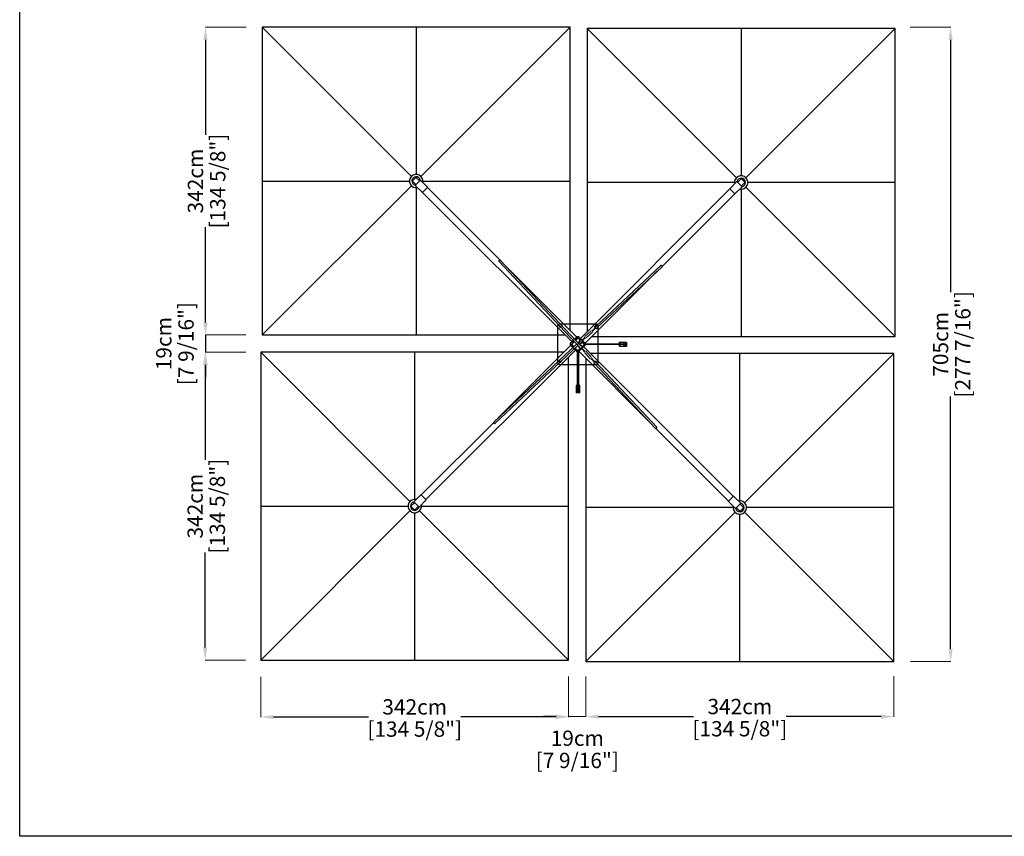
# Model space of a CAD drawing. Extents: x 354 to 21136, y 234 to 50983.
# Drawn here: x 354 to 11293, y 234 to 9307 of the extents above; entities that cross this region are included whole.
import ezdxf

# ---------------------------------------------------------------- set-up
doc = ezdxf.new("R2010")
doc.units = 0
doc.layers.get('Defpoints').update_dxf_attribs({"linetype": 'CONTINUOUS'})
doc.layers.add('P-00000000', color=7, linetype='CONTINUOUS')
doc.styles.add('Arial', font='arial.ttf')
doc.dimstyles.new('QUOTE SITO$0', dxfattribs={"dimscale": 0, "dimtxt": 50, "dimasz": 70, "dimexe": 1, "dimexo": 1, "dimgap": 40, "dimtad": 0, "dimdec": 1, "dimzin": 12, "dimdsep": 46, "dimtxsty": 'Arial', "dimcen": 5.0292, "dimse1": 1, "dimse2": 1, "dimclrd": 256, "dimclre": 253, "dimclrt": 256, "dimadec": 0, "dimazin": 3, "dimtfac": 1, "dimtdec": 1, "dimtix": 1, "dimtofl": 0, "dimtmove": 2, "dimatfit": 3, "dimfxl": 1, "dimtfillclr": 256, "dimtolj": 1, "dimtzin": 0, "dimlwd": -1, "dimarcsym": 1})

# ---------------------------------------------------------------- blocks, each defined once
blk = doc.blocks.new('QUADRUPLO 700X700 (TOP)')
at = {"layer": 'P-00000000', "color": 7, "linetype": 'Continuous'}
for p, q in [((1157954, 260289), (1157954, 256869)), ((1161374, 260289), (1157954, 260289)), ((1161374, 256922), (1161374, 260289)), ((1161566, 260273), (1161566, 256907)), ((1164986, 260273), (1161566, 260273)), ((1164986, 256853), (1164986, 260273)), ((1159657, 258616), (1159627, 258586)), ((1159699, 258586), (1159669, 258616)), ((1159627, 258574), (1159657, 258544)), ((1159654, 258531), (1159656, 258532)), ((1159734, 258451), (1159654, 258531)), ((1159666, 258542), (1159656, 258532)), ((1159669, 258544), (1159699, 258574)), ((1159710, 258587), (1159701, 258577)), ((1159710, 258587), (1159712, 258589)), ((1159792, 258509), (1159712, 258589)), ((1159736, 258453), (1159790, 258506)), ((1160595, 257702), (1159790, 258506)), ((1163149, 258494), (1163228, 258573)), ((1163207, 258436), (1163286, 258515)), ((1163228, 258573), (1163230, 258571)), ((1163240, 258562), (1163230, 258571)), ((1163272, 258600), (1163241, 258570)), ((1163241, 258559), (1163272, 258528)), ((1163284, 258517), (1163275, 258526)), ((1163314, 258570), (1163283, 258600)), ((1163283, 258528), (1163314, 258559)), ((1163284, 258517), (1163286, 258515)), ((1161400, 256789), (1159736, 258453)), ((1161486, 256827), (1163150, 258491)), ((1162397, 257630), (1163204, 258437)), ((1163150, 258491), (1163204, 258437)), ((1160583, 257688), (1161486, 256725)), ((1161500, 256739), (1160598, 257701)), ((1161454, 256842), (1160644, 257653)), ((1162383, 257641), (1161661, 256964)), ((1161675, 256950), (1162397, 257627)), ((1161540, 256773), (1162344, 257578)), ((1157954, 256869), (1161321, 256869)), ((1161609, 256916), (1161540, 256852)), ((1161554, 256836), (1161623, 256901)), ((1161617, 256918), (1161620, 256921)), ((1161622, 256921), (1161623, 256920)), ((1161623, 256920), (1161653, 256949)), ((1161623, 256920), (1161623, 256920)), ((1161623, 256920), (1161628, 256915)), ((1161629, 256912), (1161625, 256909)), ((1161628, 256915), (1161659, 256943)), ((1161628, 256915), (1161628, 256914)), ((1161628, 256914), (1161629, 256914)), ((1161448, 256765), (1160526, 255900)), ((1161385, 256756), (1160574, 255946)), ((1161397, 256792), (1161380, 256776)), ((1161380, 256776), (1161380, 256755)), ((1161380, 256755), (1161382, 256753)), ((1161394, 256764), (1161385, 256756)), ((1161411, 256730), (1161385, 256756)), ((1161421, 256794), (1161395, 256768)), ((1161395, 256762), (1161419, 256738)), ((1161400, 256789), (1161414, 256802)), ((1161402, 256791), (1161410, 256783)), ((1161428, 256816), (1161454, 256842)), ((1161460, 256833), (1161435, 256808)), ((1161451, 256847), (1161450, 256846)), ((1161472, 256847), (1161451, 256847)), ((1161452, 256840), (1161460, 256833)), ((1161456, 256837), (1161456, 256837)), ((1161462, 256766), (1161457, 256770)), ((1161462, 256766), (1161466, 256770)), ((1161488, 256803), (1161463, 256779)), ((1161488, 256810), (1161465, 256833)), ((1161489, 256830), (1161472, 256847)), ((1161477, 256764), (1161502, 256788)), ((1161488, 256825), (1161481, 256817)), ((1161486, 256827), (1161504, 256809)), ((1161535, 256838), (1161504, 256809)), ((1161508, 256740), (1161530, 256762)), ((1161540, 256832), (1161510, 256804)), ((1161510, 256804), (1161540, 256773)), ((1161530, 256768), (1161510, 256788)), ((1161527, 256739), (1161543, 256755)), ((1161967, 256761), (1161529, 256761)), ((1161538, 256775), (1161530, 256768)), ((1161533, 256771), (1161967, 256771)), ((1161535, 256841), (1161538, 256844)), ((1161535, 256839), (1161535, 256838)), ((1161535, 256838), (1161535, 256838)), ((1161535, 256838), (1161540, 256833)), ((1161540, 256833), (1161541, 256832)), ((1161541, 256832), (1161541, 256832)), ((1161547, 256835), (1161543, 256832)), ((1161543, 256776), (1161543, 256776)), ((1161543, 256771), (1161543, 256776)), ((1161543, 256755), (1161543, 256761)), ((1161620, 256853), (1164986, 256853)), ((1161999, 256786), (1161919, 256786)), ((1161919, 256786), (1161919, 256771)), ((1161919, 256761), (1161919, 256746)), ((1161967, 256761), (1161967, 256771)), ((1161974, 256771), (1161989, 256771)), ((1161989, 256761), (1161974, 256761)), ((1161999, 256786), (1161999, 256746)), ((1161305, 256677), (1157939, 256677)), ((1157939, 256677), (1157939, 253257)), ((1161438, 256703), (1159774, 255039)), ((1160539, 255886), (1161462, 256751)), ((1161383, 256703), (1161382, 256704)), ((1161438, 256703), (1161425, 256716)), ((1161433, 256723), (1161460, 256697)), ((1161435, 256700), (1161451, 256684)), ((1161436, 256705), (1161444, 256712)), ((1161451, 256684), (1161457, 256684)), ((1161457, 256260), (1161457, 256700)), ((1161465, 256697), (1161486, 256718)), ((1161473, 256689), (1161465, 256697)), ((1161467, 256695), (1161467, 256260)), ((1161467, 256684), (1161472, 256684)), ((1161501, 256718), (1161471, 256687)), ((1161471, 256687), (1162281, 255877)), ((1161472, 256684), (1161473, 256685)), ((1161530, 256687), (1161501, 256718)), ((1161524, 256741), (1161507, 256723)), ((1161536, 256692), (1161507, 256723)), ((1161513, 256744), (1161508, 256740)), ((1161522, 256739), (1161515, 256746)), ((1161524, 256741), (1163188, 255077)), ((1161536, 256692), (1161530, 256687)), ((1161530, 256687), (1161530, 256687)), ((1161530, 256687), (1161530, 256686)), ((1161532, 256681), (1161530, 256684)), ((1161534, 256673), (1161599, 256604)), ((1161536, 256693), (1161536, 256692)), ((1161536, 256692), (1161536, 256692)), ((1161538, 256693), (1161542, 256689)), ((1161614, 256618), (1161549, 256688)), ((1164971, 256661), (1161604, 256661)), ((1161919, 256746), (1161999, 256746)), ((1164971, 253241), (1164971, 256661)), ((1161359, 253257), (1161359, 256623)), ((1161551, 256607), (1161551, 253241)), ((1161610, 256599), (1161606, 256602)), ((1161618, 256605), (1161612, 256599)), ((1161612, 256599), (1161612, 256599)), ((1161612, 256599), (1161612, 256599)), ((1161612, 256599), (1161641, 256569)), ((1161616, 256611), (1161619, 256607)), ((1161618, 256605), (1161618, 256605)), ((1161618, 256605), (1161618, 256605)), ((1161618, 256605), (1161647, 256574)), ((1161648, 256553), (1162324, 255831)), ((1162339, 255844), (1161662, 256566)), ((1161457, 256308), (1161442, 256308)), ((1161442, 256308), (1161442, 256228)), ((1161482, 256228), (1161442, 256228)), ((1161457, 256260), (1161467, 256260)), ((1161457, 256238), (1161457, 256253)), ((1161482, 256308), (1161467, 256308)), ((1161467, 256253), (1161467, 256238)), ((1161482, 256228), (1161482, 256308)), ((1160526, 255897), (1159721, 255092)), ((1162328, 255831), (1163135, 255023)), ((1159642, 255001), (1159611, 254971)), ((1159718, 255094), (1159639, 255015)), ((1159639, 255015), (1159650, 255003)), ((1159683, 254971), (1159653, 255001)), ((1159776, 255036), (1159697, 254957)), ((1159774, 255039), (1159721, 255092)), ((1163133, 255021), (1163213, 254941)), ((1163189, 255077), (1163135, 255023)), ((1163191, 255079), (1163271, 254999)), ((1159611, 254960), (1159642, 254929)), ((1159653, 254929), (1159683, 254960)), ((1159685, 254968), (1159697, 254957)), ((1163214, 254943), (1163213, 254941)), ((1163214, 254943), (1163224, 254952)), ((1163256, 254986), (1163226, 254955)), ((1163226, 254944), (1163256, 254914)), ((1163259, 254988), (1163269, 254997)), ((1163298, 254955), (1163268, 254986)), ((1163268, 254914), (1163298, 254944)), ((1163271, 254999), (1163269, 254997)), ((1157939, 253257), (1161359, 253257)), ((1161551, 253241), (1164971, 253241))]:
    blk.add_line(p, q, dxfattribs=at)
at = {"layer": 'P-00000000'}
for p, q in [((1157954, 260289), (1159612, 258631)), ((1159664, 260289), (1159664, 258653)), ((1161374, 260289), (1159716, 258631)), ((1163224, 258615), (1161566, 260273)), ((1163276, 260273), (1163276, 258637)), ((1164986, 260273), (1163329, 258615)), ((1157954, 258579), (1159590, 258579)), ((1159612, 258526), (1157954, 256869)), ((1159664, 258505), (1159664, 256869)), ((1159738, 258579), (1161374, 258579)), ((1163202, 258563), (1161566, 258563)), ((1164986, 256853), (1163329, 258511)), ((1164986, 258563), (1163350, 258563)), ((1163276, 258489), (1163276, 256853)), ((1157939, 256677), (1159596, 255019)), ((1159649, 255041), (1159649, 256677)), ((1163261, 255025), (1163261, 256661)), ((1163313, 255003), (1164971, 256661)), ((1157939, 254967), (1159575, 254967)), ((1157939, 253257), (1159596, 254914)), ((1159649, 253257), (1159649, 254893)), ((1159701, 254914), (1161359, 253257)), ((1159723, 254967), (1161359, 254967)), ((1163187, 254951), (1161551, 254951)), ((1161551, 253241), (1163208, 254899)), ((1164971, 253241), (1163313, 254899)), ((1164971, 254951), (1163335, 254951)), ((1163261, 253241), (1163261, 254877))]:
    blk.add_line(p, q, dxfattribs=at)
at = {"layer": 'P-00000000', "color": 7, "linetype": 'Continuous'}
for centre, radius, start, end in [((1159664, 258579), 74, 348.6456, 281.3544), ((1159664, 258579), 47, 11.0769, 258.9231), ((1159663, 258610), 8, 45, 135), ((1163276, 258563), 74, 258.6456, 191.3544), ((1159633, 258580), 8, 135, 225), ((1159663, 258549), 8, 225, 315), ((1159693, 258580), 8, 315, 45), ((1163276, 258563), 47, 281.0769, 168.9231), ((1163247, 258564), 8, 135, 225), ((1163277, 258595), 8, 45, 135), ((1163277, 258534), 8, 225, 315), ((1163308, 258564), 8, 315, 45), ((1160595, 257690), 12.1, 77.7635, 188.5452), ((1162385, 257629), 12.1, 347.7569, 98.5385), ((1161671, 256960), 18.4, 76.0684, 202.6114), ((1161619, 256906), 6.73, 18.1206, 18.1209), ((1161651, 256952), 11.7, 313.1477, 315.6907), ((1161671, 256960), 18.4, 241.9166, 10.227), ((1161397, 256765), 4, 135, 225), ((1161462, 256830), 4, 45, 135), ((1161492, 256792), 18.4, 61.9166, 190.227), ((1161492, 256792), 18.4, 256.0684, 22.6114), ((1161490, 256735), 18.4, 331.9232, 100.2336), ((1161512, 256801), 11.7, 133.1477, 135.6907), ((1161527, 256765), 4, 315, 45), ((1161462, 256700), 4, 225, 315), ((1161490, 256735), 18.4, 166.0751, 292.618), ((1161499, 256715), 11.7, 43.1543, 45.6973), ((1161658, 256556), 18.4, 151.9232, 280.2336), ((1161650, 256577), 11.7, 223.1543, 225.6973), ((1161658, 256556), 18.4, 346.0751, 112.618), ((1160538, 255898), 12.1, 167.7569, 278.5385), ((1162327, 255843), 12.1, 257.7635, 8.5452), ((1159649, 254967), 74, 78.6456, 11.3544), ((1159649, 254967), 47, 101.0769, 348.9231), ((1159647, 254996), 8, 45, 135), ((1163261, 254951), 74, 168.6456, 101.3544), ((1159617, 254965), 8, 135, 225), ((1159647, 254935), 8, 225, 315), ((1159678, 254965), 8, 315, 45), ((1163261, 254951), 47, 191.0769, 78.9231), ((1163232, 254950), 8, 135, 225), ((1163262, 254980), 8, 45, 135), ((1163262, 254919), 8, 225, 315), ((1163292, 254950), 8, 315, 45)]:
    blk.add_arc(centre, radius, start, end, dxfattribs=at)
at = {"layer": 'P-00000000', "color": 7, "linetype": 'Continuous', "extrusion": (0, 0, -1)}
for centre, major_axis in [((1161974, 256766), (0, 5)), ((1161462, 256253), (5, 0))]:
    blk.add_ellipse(centre, major_axis=major_axis, ratio=0.99863, start_param=3.141593, end_param=6.283185, dxfattribs=at)
at = {"layer": 'P-00000000', "color": 7, "linetype": 'Continuous'}
for centre, major_axis in [((1161989, 256766), (0, 5)), ((1161462, 256238), (5, 0))]:
    blk.add_ellipse(centre, major_axis=major_axis, ratio=0.99863, start_param=3.141593, end_param=6.283185, dxfattribs=at)
blk.add_open_spline([(1161591, 256612), (1161591, 256612), (1161591, 256613), (1161591, 256613)], degree=3, dxfattribs=at)
blk = doc.blocks.new('*D90')
at = {"layer": 'Defpoints', "color": 0, "linetype": 'Continuous', "ltscale": 10, "transparency": 16777216}
for p in [(3033, 2008), (6453, 2012), (6453, 1560)]:
    blk.add_point(p, dxfattribs=at)
at = {"layer": 'P-00000000', "color": 253, "linetype": 'Continuous', "lineweight": 5, "ltscale": 10, "transparency": 16777216}
for p, q in [((3033, 2007), (3033, 1559)), ((6453, 2011), (6453, 1559))]:
    blk.add_line(p, q, dxfattribs=at)
at = {"layer": 'P-00000000', "ltscale": 10, "transparency": 16777216}
for p, q in [((3173, 1560), (4229, 1560)), ((6313, 1560), (5256, 1560))]:
    blk.add_line(p, q, dxfattribs=at)
at = {"layer": 'P-00000000', "linetype": 'Continuous', "ltscale": 10, "transparency": 16777216}
for points in [[(3173, 1583), (3173, 1536), (3033, 1560)], [(6313, 1583), (6313, 1536), (6453, 1560)]]:
    blk.add_solid(points, dxfattribs=at)
at = {"layer": 'P-00000000', "linetype": 'Continuous', "ltscale": 10, "transparency": 16777216, "char_height": 170, "attachment_point": 5, "style": 'Arial'}
for s, insert in [('\\A1;342cm', (4743, 1672)), ('\\A1;[134 5/8"]', (4743, 1425))]:
    blk.add_mtext(s, dxfattribs=dict(at, insert=insert))
blk = doc.blocks.new('*D91')
at = {"layer": 'Defpoints', "color": 0, "linetype": 'Continuous', "ltscale": 10, "transparency": 16777216}
for p in [(6645, 2012), (10065, 2016), (10065, 1564)]:
    blk.add_point(p, dxfattribs=at)
at = {"layer": 'P-00000000', "color": 253, "linetype": 'Continuous', "lineweight": 5, "ltscale": 10, "transparency": 16777216}
for p, q in [((6645, 2011), (6645, 1563)), ((10065, 2015), (10065, 1563))]:
    blk.add_line(p, q, dxfattribs=at)
at = {"layer": 'P-00000000', "ltscale": 10, "transparency": 16777216}
for p, q in [((6785, 1564), (7841, 1564)), ((9925, 1564), (8868, 1564))]:
    blk.add_line(p, q, dxfattribs=at)
at = {"layer": 'P-00000000', "linetype": 'Continuous', "ltscale": 10, "transparency": 16777216}
for points in [[(6785, 1587), (6785, 1540), (6645, 1564)], [(9925, 1587), (9925, 1540), (10065, 1564)]]:
    blk.add_solid(points, dxfattribs=at)
at = {"layer": 'P-00000000', "linetype": 'Continuous', "ltscale": 10, "transparency": 16777216, "char_height": 170, "attachment_point": 5, "style": 'Arial'}
for s, insert in [('\\A1;342cm', (8355, 1676)), ('\\A1;[134 5/8"]', (8355, 1429))]:
    blk.add_mtext(s, dxfattribs=dict(at, insert=insert))
blk = doc.blocks.new('*D92')
at = {"layer": 'Defpoints', "color": 0, "linetype": 'Continuous', "ltscale": 10, "transparency": 16777216}
for p in [(6453, 2012), (6645, 2011), (6645, 1564)]:
    blk.add_point(p, dxfattribs=at)
at = {"layer": 'P-00000000', "color": 253, "linetype": 'Continuous', "lineweight": 5, "ltscale": 10, "transparency": 16777216}
for p, q in [((6453, 2011), (6453, 1563)), ((6645, 2010), (6645, 1563))]:
    blk.add_line(p, q, dxfattribs=at)
at = {"layer": 'P-00000000', "ltscale": 10, "transparency": 16777216}
for p, q in [((6313, 1564), (6173, 1564)), ((6785, 1564), (6925, 1564))]:
    blk.add_line(p, q, dxfattribs=at)
at = {"layer": 'P-00000000', "linetype": 'Continuous', "ltscale": 10, "transparency": 16777216}
for points in [[(6313, 1587), (6313, 1540), (6453, 1564)], [(6785, 1587), (6785, 1540), (6645, 1564)]]:
    blk.add_solid(points, dxfattribs=at)
at = {"layer": 'P-00000000', "linetype": 'Continuous', "ltscale": 10, "transparency": 16777216, "char_height": 170, "attachment_point": 5, "style": 'Arial'}
for s, insert in [('\\A1;19cm', (6549, 1324)), ('\\A1;[7 9/16"]', (6549, 1077))]:
    blk.add_mtext(s, dxfattribs=dict(at, insert=insert))
blk = doc.blocks.new('*D93')
at = {"layer": 'Defpoints', "color": 0, "linetype": 'Continuous', "ltscale": 10, "transparency": 16777216}
for p in [(2415, 5612), (2867, 5612), (2863, 2192)]:
    blk.add_point(p, dxfattribs=at)
at = {"layer": 'P-00000000', "color": 253, "linetype": 'Continuous', "lineweight": 5, "ltscale": 10, "transparency": 16777216}
for p, q in [((2866, 5612), (2414, 5612)), ((2862, 2192), (2414, 2192))]:
    blk.add_line(p, q, dxfattribs=at)
at = {"layer": 'P-00000000', "ltscale": 10, "transparency": 16777216}
for p, q in [((2415, 5472), (2415, 4416)), ((2415, 2332), (2415, 3388))]:
    blk.add_line(p, q, dxfattribs=at)
at = {"layer": 'P-00000000', "linetype": 'Continuous', "ltscale": 10, "transparency": 16777216}
for points in [[(2391, 5472), (2438, 5472), (2415, 5612)], [(2391, 2332), (2438, 2332), (2415, 2192)]]:
    blk.add_solid(points, dxfattribs=at)
at = {"layer": 'P-00000000', "linetype": 'Continuous', "ltscale": 10, "transparency": 16777216, "char_height": 170, "attachment_point": 5, "rotation": 90, "style": 'Arial'}
for s, insert in [('\\A1;[134 5/8"]', (2550, 3902)), ('\\A1;342cm', (2303, 3902))]:
    blk.add_mtext(s, dxfattribs=dict(at, insert=insert))
blk = doc.blocks.new('*D94')
at = {"layer": 'Defpoints', "color": 0, "linetype": 'Continuous', "ltscale": 10, "transparency": 16777216}
for p in [(2419, 9224), (2871, 9224), (2867, 5804)]:
    blk.add_point(p, dxfattribs=at)
at = {"layer": 'P-00000000', "color": 253, "linetype": 'Continuous', "lineweight": 5, "ltscale": 10, "transparency": 16777216}
for p, q in [((2870, 9224), (2418, 9224)), ((2866, 5804), (2418, 5804))]:
    blk.add_line(p, q, dxfattribs=at)
at = {"layer": 'P-00000000', "ltscale": 10, "transparency": 16777216}
for p, q in [((2419, 9084), (2419, 8028)), ((2419, 5944), (2419, 7001))]:
    blk.add_line(p, q, dxfattribs=at)
at = {"layer": 'P-00000000', "linetype": 'Continuous', "ltscale": 10, "transparency": 16777216}
for points in [[(2395, 9084), (2442, 9084), (2419, 9224)], [(2395, 5944), (2442, 5944), (2419, 5804)]]:
    blk.add_solid(points, dxfattribs=at)
at = {"layer": 'P-00000000', "linetype": 'Continuous', "ltscale": 10, "transparency": 16777216, "char_height": 170, "attachment_point": 5, "rotation": 90, "style": 'Arial'}
for s, insert in [('\\A1;[134 5/8"]', (2554, 7514)), ('\\A1;342cm', (2307, 7514))]:
    blk.add_mtext(s, dxfattribs=dict(at, insert=insert))
blk = doc.blocks.new('*D95')
at = {"layer": 'Defpoints', "color": 0, "linetype": 'Continuous', "ltscale": 10, "transparency": 16777216}
for p in [(2419, 5804), (2866, 5804), (2867, 5612)]:
    blk.add_point(p, dxfattribs=at)
at = {"layer": 'P-00000000', "ltscale": 10, "transparency": 16777216}
for p, q in [((2419, 5944), (2419, 6084)), ((2419, 5472), (2419, 5332))]:
    blk.add_line(p, q, dxfattribs=at)
at = {"layer": 'P-00000000', "color": 253, "linetype": 'Continuous', "lineweight": 5, "ltscale": 10, "transparency": 16777216}
for p, q in [((2865, 5804), (2418, 5804)), ((2866, 5612), (2418, 5612))]:
    blk.add_line(p, q, dxfattribs=at)
at = {"layer": 'P-00000000', "linetype": 'Continuous', "ltscale": 10, "transparency": 16777216}
for points in [[(2395, 5944), (2442, 5944), (2419, 5804)], [(2395, 5472), (2442, 5472), (2419, 5612)]]:
    blk.add_solid(points, dxfattribs=at)
at = {"layer": 'P-00000000', "linetype": 'Continuous', "ltscale": 10, "transparency": 16777216, "char_height": 170, "attachment_point": 5, "rotation": 90, "style": 'Arial'}
for s, insert in [('\\A1;[7 9/16"]', (2202, 5708)), ('\\A1;19cm', (1955, 5708))]:
    blk.add_mtext(s, dxfattribs=dict(at, insert=insert))
blk = doc.blocks.new('*D96')
at = {"layer": 'Defpoints', "color": 0, "linetype": 'Continuous', "ltscale": 10, "transparency": 16777216}
for p in [(10246, 9224), (10697, 9224), (10249, 2176)]:
    blk.add_point(p, dxfattribs=at)
at = {"layer": 'P-00000000', "color": 253, "linetype": 'Continuous', "lineweight": 5, "ltscale": 10, "transparency": 16777216}
for p, q in [((10247, 9224), (10698, 9224)), ((10250, 2176), (10698, 2176))]:
    blk.add_line(p, q, dxfattribs=at)
at = {"layer": 'P-00000000', "ltscale": 10, "transparency": 16777216}
for p, q in [((10697, 9084), (10697, 6280)), ((10697, 2316), (10697, 5121))]:
    blk.add_line(p, q, dxfattribs=at)
at = {"layer": 'P-00000000', "linetype": 'Continuous', "ltscale": 10, "transparency": 16777216}
for points in [[(10674, 9084), (10720, 9084), (10697, 9224)], [(10674, 2316), (10720, 2316), (10697, 2176)]]:
    blk.add_solid(points, dxfattribs=at)
at = {"layer": 'P-00000000', "linetype": 'Continuous', "ltscale": 10, "transparency": 16777216, "char_height": 170, "attachment_point": 5, "rotation": 90, "style": 'Arial'}
for s, insert in [('\\A1;[277 7/16"]', (10832, 5700)), ('\\A1;705cm', (10585, 5700))]:
    blk.add_mtext(s, dxfattribs=dict(at, insert=insert))
blk = doc.blocks.new('QUADRUPLO GROUND BASE (TOP)')
at = {"layer": 'P-00000000', "color": 7, "linetype": 'Continuous'}
for p, q in [((1157702, 246666), (1157702, 246256)), ((1158132, 246686), (1157722, 246686)), ((1158152, 246256), (1158152, 246666)), ((1157916, 246542), (1157846, 246472)), ((1157846, 246450), (1157846, 246472)), ((1157916, 246542), (1157937, 246542)), ((1158008, 246472), (1157937, 246542)), ((1158008, 246472), (1158008, 246450)), ((1158387, 246481), (1158387, 246441)), ((1158397, 246481), (1158387, 246481)), ((1158467, 246481), (1158397, 246481)), ((1158397, 246477), (1158397, 246481)), ((1158397, 246445), (1158397, 246477)), ((1158467, 246481), (1158467, 246477)), ((1158467, 246477), (1158467, 246445)), ((1157846, 246450), (1157916, 246380)), ((1157937, 246380), (1157916, 246380)), ((1157927, 246461), (1157923, 246457)), ((1157927, 246461), (1157931, 246457)), ((1157937, 246380), (1158008, 246450)), ((1158387, 246441), (1158397, 246441)), ((1158397, 246441), (1158397, 246445)), ((1158397, 246441), (1158467, 246441)), ((1158467, 246445), (1158467, 246441)), ((1157722, 246236), (1158132, 246236)), ((1157947, 246001), (1157907, 246001)), ((1157907, 246001), (1157907, 245991)), ((1157907, 245991), (1157911, 245991)), ((1157907, 245991), (1157907, 245921)), ((1157911, 245921), (1157907, 245921)), ((1157911, 245991), (1157943, 245991)), ((1157943, 245921), (1157911, 245921)), ((1157943, 245991), (1157947, 245991)), ((1157947, 245921), (1157943, 245921)), ((1157947, 245991), (1157947, 246001)), ((1157947, 245921), (1157947, 245991))]:
    blk.add_line(p, q, dxfattribs=at)
for centre, radius in [((1157732, 246656), 7.5), ((1158122, 246656), 7.5), ((1158447, 246461), 12), ((1157732, 246266), 7.5), ((1158122, 246266), 7.5), ((1157927, 245941), 12)]:
    blk.add_circle(centre, radius, dxfattribs=at)
for centre, start, end in [((1157722, 246666), 90, 180), ((1158132, 246666), 0, 90), ((1157722, 246256), 180, 270), ((1158132, 246256), 270, 0)]:
    blk.add_arc(centre, 20, start, end, dxfattribs=at)

msp = doc.modelspace()

# ---------------------------------------------------------------- linework, layer by layer
at = {"layer": 'P-00000000', "color": 7, "linetype": 'Continuous'}
for p, q in [((2418.6, 5804.1), (2417.6, 5612)), ((6644.8, 1563.8), (6452.7, 1562.8))]:
    msp.add_line(p, q, dxfattribs=at)
msp.add_lwpolyline([(21136.2, 15820.7), (21136.2, 234), (353.9, 234), (353.9, 15820.7)], close=True, dxfattribs=at)

# ---------------------------------------------------------------- block references
for name, p in [('QUADRUPLO 700X700 (TOP)', (-1154905.9, -251064.5)), ('QUADRUPLO GROUND BASE (TOP)', (-1151371, -240760.1))]:
    msp.add_blockref(name, p, dxfattribs=at)

# ---------------------------------------------------------------- dimensions: what is measured, and where the dimension line sits
at = {"layer": 'P-00000000', "color": 7, "linetype": 'Continuous', "ltscale": 10}
for base, p1, p2, picture, middle in [((2418.6, 9224.1), (2866.5, 5804.1), (2870.5, 9224.1), '*D94', (2418.6, 7514.1)), ((10697.1, 9224.1), (10249.1, 2176.5), (10246.1, 9224.1), '*D96', (10697.1, 5700.3)), ((2414.6, 5612), (2862.5, 2192), (2866.5, 5612), '*D93', (2414.6, 3902))]:
    dim = msp.add_linear_dim(base=base, p1=p1, p2=p2, angle=90, dimstyle='QUOTE SITO$0', override={"dimscale": 1, "dimtxt": 170, "dimasz": 140, "dimgap": 25, "dimdec": 0, "dimlfac": 0.1, "dimpost": '<>cm\\X', "dimse1": 0, "dimse2": 0, "dimtzin": 7, "dimlwe": 5}, dxfattribs=at)
    dim.commit()
    dim.dimension.update_dxf_attribs({"geometry": picture, "text_midpoint": middle})
dim = msp.add_linear_dim(base=(2418.6, 5804.1), p1=(2866.5, 5612), p2=(2865.5, 5804.1), angle=90, dimstyle='QUOTE SITO$0', override={"dimscale": 1, "dimtxt": 170, "dimasz": 140, "dimgap": 25, "dimdec": 0, "dimlfac": 0.1, "dimpost": '<>cm\\X', "dimse1": 0, "dimse2": 0, "dimtzin": 7, "dimlwe": 5}, dxfattribs=at)
dim.commit()
dim.dimension.update_dxf_attribs({"geometry": '*D95', "text_midpoint": (2066.9, 5708.1), "dimtype": 160})
for base, p1, p2, picture, middle in [((6452.7, 1559.8), (3032.7, 2007.7), (6452.7, 2011.7), '*D90', (4742.7, 1559.8)), ((10064.8, 1563.8), (6644.8, 2011.7), (10064.8, 2015.7), '*D91', (8354.8, 1563.8))]:
    dim = msp.add_linear_dim(base=base, p1=p1, p2=p2, dimstyle='QUOTE SITO$0', override={"dimscale": 1, "dimtxt": 170, "dimasz": 140, "dimgap": 25, "dimdec": 0, "dimlfac": 0.1, "dimpost": '<>cm\\X', "dimse1": 0, "dimse2": 0, "dimtzin": 7, "dimlwe": 5}, dxfattribs=at)
    dim.commit()
    dim.dimension.update_dxf_attribs({"geometry": picture, "text_midpoint": middle})
dim = msp.add_linear_dim(base=(6644.8, 1563.8), p1=(6452.7, 2011.7), p2=(6644.8, 2010.7), dimstyle='QUOTE SITO$0', override={"dimscale": 1, "dimtxt": 170, "dimasz": 140, "dimgap": 25, "dimdec": 0, "dimlfac": 0.1, "dimpost": '<>cm\\X', "dimse1": 0, "dimse2": 0, "dimtzin": 7, "dimlwe": 5}, dxfattribs=at)
dim.commit()
dim.dimension.update_dxf_attribs({"geometry": '*D92', "text_midpoint": (6548.8, 1212), "dimtype": 160})

doc.saveas('drawing.dxf')
